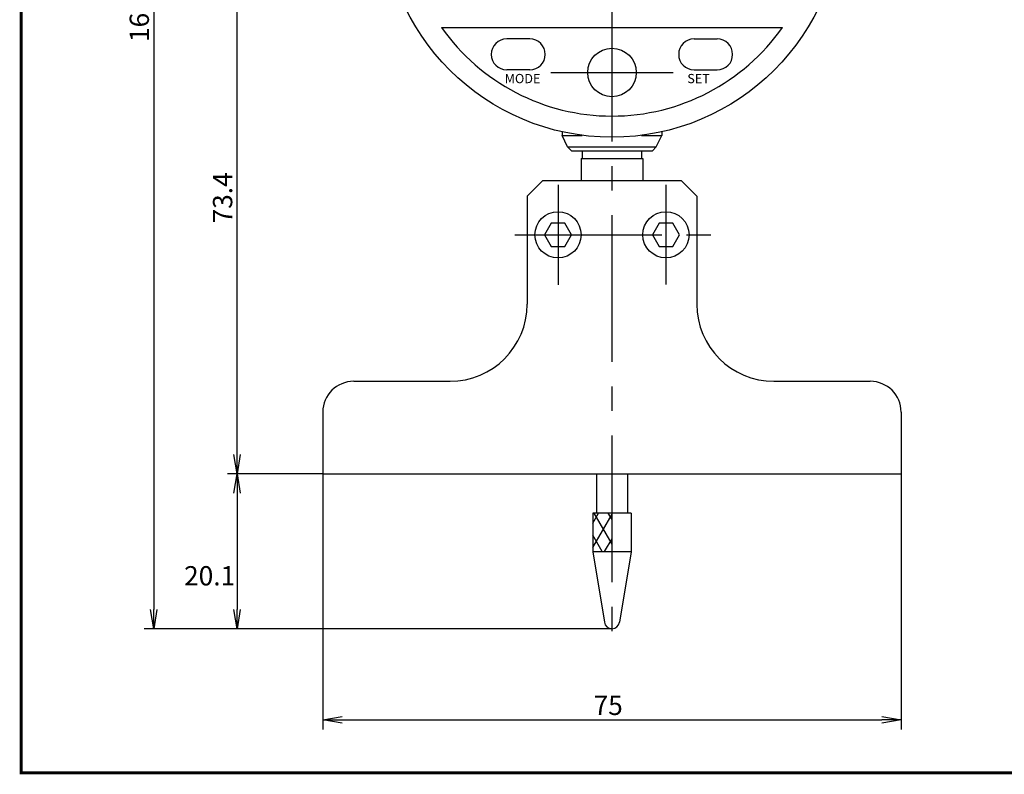
# Model space of a CAD drawing. Extents: x 0 to 255, y 23 to 233.
# Drawn here: x 0 to 128, y 23 to 120 of the extents above; entities that cross this region are included whole.
import ezdxf

# ---------------------------------------------------------------- set-up
doc = ezdxf.new("R2010")
doc.units = 0
doc.linetypes.add('CENTER2', pattern=[28.575, 19.05, -3.175, 3.175, -3.175])
doc.layers.get('0').update_dxf_attribs({"linetype": 'CONTINUOUS'})
doc.layers.get('DEFPOINTS').update_dxf_attribs({"linetype": 'CONTINUOUS'})
for name, color, linetype in [('C', 7, 'CONTINUOUS'), ('中心線', 4, 'CENTER2'), ('外形線', 7, 'CONTINUOUS'), ('寸法線', 2, 'CONTINUOUS')]:
    doc.layers.add(name, color=color, linetype=linetype)
doc.styles.add('STYLE3', font='romans.shx', dxfattribs={"bigfont": 'bigfont.shx'})
doc.styles.add('STYLE4', font='romans.shx', dxfattribs={"bigfont": 'bigfont.shx'})
doc.dimstyles.get("Standard").update_dxf_attribs({"dimtxt": 2.5, "dimasz": 2.5, "dimexe": 1.25, "dimexo": 0.625, "dimtad": 1, "dimcen": 2.5, "dimazin": 3, "dimtfac": 1, "dimtmove": 0, "dimatfit": 3})

# ---------------------------------------------------------------- blocks, each defined once
blk = doc.blocks.new('_OPEN')
at = {"color": 0, "linetype": 'BYBLOCK'}
for p, q in [((-1, 0.167), (0, 0)), ((0, 0), (-1, -0.167)), ((0, 0), (-1, 0))]:
    blk.add_line(p, q, dxfattribs=at)
blk = doc.blocks.new('*D1')
at = {"layer": 'DEFPOINTS', "color": 0}
for p in [(39.12, 61.5), (27.99, 41.4), (76.62, 41.4)]:
    blk.add_point(p, dxfattribs=at)
at = {"layer": '外形線', "color": 2}
for p, q in [((27.99, 59), (27.99, 43.9)), ((76.62, 41.4), (26.74, 41.4))]:
    blk.add_line(p, q, dxfattribs=at)
at = {"layer": '外形線', "color": 2, "xscale": 2.5, "yscale": 2.5, "zscale": 2.5}
for p, rotation in [((27.99, 61.5), 90), ((27.99, 41.4), 270)]:
    blk.add_blockref('_OPEN', p, dxfattribs=dict(at, rotation=rotation))
at = {"layer": '外形線', "color": 6, "style": 'STYLE3'}
blk.add_text('20.1', height=2.5, dxfattribs=at).set_placement((21.12, 47.02))
blk = doc.blocks.new('*X12')
at = {"color": 0}
for p, q in [((74.12, 55.1), (74.87, 56.4)), ((74.12, 51.92), (76.62, 56.25)), ((75.65, 51.4), (76.62, 53.08))]:
    blk.add_line(p, q, dxfattribs=at)
blk = doc.blocks.new('*X13')
at = {"color": 0}
for p, q in [((76.62, 52.37), (74.29, 56.4)), ((76.62, 55.55), (76.13, 56.4)), ((75.35, 51.4), (74.12, 53.53))]:
    blk.add_line(p, q, dxfattribs=at)
blk = doc.blocks.new('*U24')
at = {"layer": '寸法線', "color": 6, "style": 'STYLE3'}
blk.add_text('73.4', height=2.5, rotation=90, dxfattribs=at).set_placement((27.37, 93.97))
blk = doc.blocks.new('*D4')
at = {"layer": 'DEFPOINTS', "color": 0}
for p in [(27.99, 134.9), (44.62, 134.9), (39.12, 61.5)]:
    blk.add_point(p, dxfattribs=at)
at = {"layer": '寸法線', "color": 2}
for p, q in [((44.62, 134.9), (26.74, 134.9)), ((27.99, 64), (27.99, 132.4)), ((39.12, 61.5), (26.74, 61.5))]:
    blk.add_line(p, q, dxfattribs=at)
at = {"layer": '寸法線', "color": 2, "xscale": 2.5, "yscale": 2.5, "zscale": 2.5}
for p, rotation in [((27.99, 134.9), 90), ((27.99, 61.5), 270)]:
    blk.add_blockref('_OPEN', p, dxfattribs=dict(at, rotation=rotation))
at = {"layer": '寸法線'}
blk.add_blockref('*U24', (0, 0), dxfattribs=at)
blk = doc.blocks.new('*U25')
at = {"layer": '寸法線', "color": 6, "style": 'STYLE3'}
blk.add_text('163.4', height=2.5, rotation=90, dxfattribs=at).set_placement((16.56, 117.5))
blk = doc.blocks.new('*D5')
at = {"layer": 'DEFPOINTS', "color": 0}
for p in [(72.67, 204.8), (17.19, 41.4), (76.62, 41.4)]:
    blk.add_point(p, dxfattribs=at)
at = {"layer": '寸法線', "color": 2}
for p, q in [((72.67, 204.8), (15.94, 204.8)), ((17.19, 202.3), (17.19, 43.9)), ((76.62, 41.4), (15.94, 41.4))]:
    blk.add_line(p, q, dxfattribs=at)
at = {"layer": '寸法線', "color": 2, "xscale": 2.5, "yscale": 2.5, "zscale": 2.5}
for p, rotation in [((17.19, 204.8), 90), ((17.19, 41.4), 270)]:
    blk.add_blockref('_OPEN', p, dxfattribs=dict(at, rotation=rotation))
at = {"layer": '寸法線'}
blk.add_blockref('*U25', (0, 0), dxfattribs=at)
blk = doc.blocks.new('*U26')
at = {"layer": '寸法線', "color": 6, "style": 'STYLE3'}
blk.add_text('75', height=2.5, dxfattribs=at).set_placement((74.23, 30.21))
blk = doc.blocks.new('*D9')
at = {"layer": 'DEFPOINTS', "color": 0}
for p in [(39.12, 61.5), (114.12, 61.5), (114.12, 29.59)]:
    blk.add_point(p, dxfattribs=at)
at = {"layer": '寸法線', "color": 2}
for p, q in [((39.12, 61.5), (39.12, 28.34)), ((114.12, 61.5), (114.12, 28.34)), ((41.62, 29.59), (111.62, 29.59))]:
    blk.add_line(p, q, dxfattribs=at)
at = {"layer": '寸法線'}
blk.add_blockref('*U26', (0, 0), dxfattribs=at)
at = {"layer": '寸法線', "color": 2, "xscale": 2.5, "yscale": 2.5, "zscale": 2.5, "rotation": 180}
blk.add_blockref('_OPEN', (39.12, 29.59), dxfattribs=at)
at = {"layer": '寸法線', "color": 2, "xscale": 2.5, "yscale": 2.5, "zscale": 2.5}
blk.add_blockref('_OPEN', (114.12, 29.59), dxfattribs=at)

msp = doc.modelspace()

# ---------------------------------------------------------------- linework, layer by layer
at = {"layer": 'C', "const_width": 0.4}
msp.add_lwpolyline([(0, 217.72), (255, 217.72), (255, 22.72), (0, 22.72), (0, 217.72)], dxfattribs=at)
at = {"layer": 'DEFPOINTS', "color": 0, "linetype": 'BYBLOCK'}
for p in [(39.116, 61.496), (114.116, 61.496)]:
    msp.add_point(p, dxfattribs=at)
at = {"layer": '中心線'}
for p, q in [((76.616, 209.351), (76.616, 40.009)), ((68.691, 113.546), (84.54, 113.546)), ((69.616, 98.994), (69.616, 85.998)), ((83.616, 98.963), (83.616, 86.029)), ((64.037, 92.496), (89.487, 92.496))]:
    msp.add_line(p, q, dxfattribs=at)
at = {"layer": '外形線'}
for p, q in [((54.508, 119.396), (98.723, 119.396)), ((65.966, 117.896), (62.966, 117.896)), ((87.266, 117.896), (90.266, 117.896)), ((65.966, 113.896), (62.966, 113.896)), ((87.266, 113.896), (90.266, 113.896)), ((70.166, 105.854), (70.166, 105.396)), ((70.166, 105.396), (72.767, 105.396)), ((70.866, 103.896), (70.166, 105.396)), ((80.464, 105.396), (83.066, 105.396)), ((82.366, 103.896), (83.066, 105.396)), ((83.066, 105.854), (83.066, 105.396)), ((70.866, 103.896), (82.366, 103.896)), ((71.366, 103.396), (70.866, 103.896)), ((81.866, 103.396), (82.366, 103.896)), ((71.366, 103.396), (81.866, 103.396)), ((72.616, 102.396), (80.616, 102.396)), ((72.616, 102.396), (72.616, 99.496)), ((72.766, 103.396), (72.766, 102.396)), ((80.466, 103.396), (80.466, 102.396)), ((80.616, 102.396), (80.616, 99.496)), ((67.616, 99.496), (65.616, 97.496)), ((85.616, 99.496), (67.616, 99.496)), ((85.616, 99.496), (87.616, 97.496)), ((65.616, 97.496), (65.616, 83.496)), ((87.616, 97.496), (87.616, 83.496)), ((43.116, 73.496), (55.616, 73.496)), ((97.616, 73.496), (110.116, 73.496)), ((39.116, 69.496), (39.116, 61.496)), ((114.116, 69.496), (114.116, 61.496)), ((39.116, 61.496), (114.116, 61.496)), ((74.616, 61.496), (74.616, 56.396)), ((78.616, 61.496), (78.616, 56.396)), ((79.116, 56.396), (74.116, 56.396)), ((74.116, 56.396), (74.116, 51.396)), ((79.116, 56.396), (79.116, 51.396)), ((79.116, 51.396), (74.116, 51.396)), ((74.116, 51.396), (75.629, 42.233)), ((79.116, 51.396), (77.602, 42.233))]:
    msp.add_line(p, q, dxfattribs=at)
for points in [[(68.741, 94.012), (67.866, 92.496), (68.741, 90.98), (70.491, 90.98), (71.366, 92.496), (70.491, 94.012)], [(82.741, 94.012), (81.866, 92.496), (82.741, 90.98), (84.491, 90.98), (85.366, 92.496), (84.491, 94.012)]]:
    msp.add_lwpolyline(points, close=True, dxfattribs=at)
for centre, radius in [((76.616, 134.896), 29.75), ((76.616, 113.546), 3.15), ((69.616, 92.496), 3), ((83.616, 92.496), 3)]:
    msp.add_circle(centre, radius, dxfattribs=at)
for centre, radius, start, end in [((76.616, 134.896), 27, 215.03481, 324.96519), ((62.966, 115.896), 2, 90, 270), ((65.966, 115.896), 2, 270, 90), ((87.266, 115.896), 2, 90, 270), ((90.266, 115.896), 2, 270, 90), ((55.616, 83.496), 10, 270, 0), ((97.616, 83.496), 10, 180, 270), ((43.116, 69.496), 4, 90, 180), ((110.116, 69.496), 4, 0, 90), ((76.616, 42.396), 1, 189.37839, 350.62161)]:
    msp.add_arc(centre, radius, start, end, dxfattribs=at)

# ---------------------------------------------------------------- block references
at = {"layer": '中心線', "linetype": 'CONTINUOUS'}
for name in ['*X12', '*X13']:
    msp.add_blockref(name, (0, 0), dxfattribs=at)

# ---------------------------------------------------------------- texts
at = {"layer": '寸法線', "style": 'STYLE4'}
for s, p in [('MODE', (62.703, 112.16)), ('SET', (86.386, 112.16))]:
    msp.add_text(s, height=1.2, dxfattribs=at).set_placement(p)

# ---------------------------------------------------------------- dimensions: what is measured, and where the dimension line sits
at = {"layer": '外形線'}
dim = msp.add_linear_dim(base=(27.994, 41.396), p1=(39.116, 61.496), p2=(76.616, 41.396), angle=90, dimstyle='Standard', override={"dimdec": 2, "dimse1": 1, "dimtmove": 1}, dxfattribs=at)
dim.commit()
dim.dimension.update_dxf_attribs({"geometry": '*D1', "text_midpoint": (26.119, 51.446)})
at = {"layer": '寸法線'}
for base, p1, p2, picture, middle in [((17.189, 41.396), (72.666, 204.796), (76.616, 41.396), '*D5', (15.314, 123.096)), ((27.994, 134.896), (39.116, 61.496), (44.616, 134.896), '*D4', (26.119, 98.196))]:
    dim = msp.add_linear_dim(base=base, p1=p1, p2=p2, angle=90, dimstyle='Standard', override={"dimdec": 2}, dxfattribs=at)
    dim.commit()
    dim.dimension.update_dxf_attribs({"geometry": picture, "text_midpoint": middle})
dim = msp.add_linear_dim(base=(114.116, 29.585), p1=(39.116, 61.496), p2=(114.116, 61.496), dimstyle='Standard', override={"dimdec": 2}, dxfattribs=at)
dim.commit()
dim.dimension.update_dxf_attribs({"geometry": '*D9', "text_midpoint": (76.616, 31.46)})

doc.saveas('drawing.dxf')
